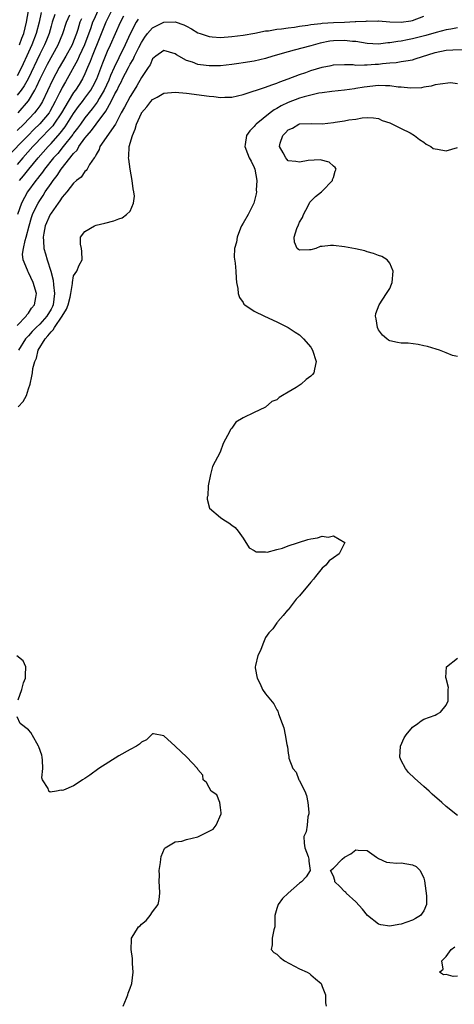
# Model space of a CAD drawing. Units: inches. Extents: x 2616000 to 2619000, y 1473000 to 1476000.
# Drawn here: x 2617413 to 2617490, y 1473335 to 1473509 of the extents above; entities that cross this region are included whole.
import ezdxf

# ---------------------------------------------------------------- set-up
doc = ezdxf.new("R2010")
doc.units = ezdxf.units.IN
doc.header["$MEASUREMENT"] = 0
doc.layers.add('LD26161473_2ft', color=26, linetype='Continuous')

msp = doc.modelspace()

# ---------------------------------------------------------------- linework, layer by layer
at = {"layer": 'LD26161473_2ft'}
for points, elevation in [([(2617427.31, 1473511), (2617426.56, 1473509.44), (2617426.37, 1473509), (2617426.03, 1473508.03), (2617424.92, 1473505), (2617424, 1473503), (2617423.7, 1473502.3), (2617421.88, 1473499), (2617421.55, 1473498.45), (2617421, 1473497.49), (2617420.83, 1473497.17), (2617420.52, 1473496.52), (2617419.76, 1473495), (2617418.79, 1473493.21), (2617418.65, 1473493), (2617417, 1473491.01), (2617415.97, 1473490.03), (2617414.94, 1473489), (2617411.06, 1473485)], 8582), ([(2617429.72, 1473511), (2617428.73, 1473509), (2617427.63, 1473506.37), (2617426.29, 1473503), (2617425.94, 1473502.06), (2617425.47, 1473501), (2617425, 1473499.89), (2617424.57, 1473499), (2617423.98, 1473498.02), (2617423.32, 1473497), (2617423, 1473496.56), (2617422.03, 1473495), (2617420.87, 1473493), (2617419.53, 1473491), (2617419.3, 1473490.7), (2617418.34, 1473489.66), (2617417.69, 1473489), (2617415.78, 1473487), (2617414, 1473485), (2617413, 1473483.85)], 8580), ([(2617413.44, 1473505), (2617413.84, 1473506.16), (2617414.18, 1473507), (2617414.68, 1473509), (2617415.04, 1473511)], 8592), ([(2617417.26, 1473510.74), (2617416.89, 1473509), (2617416.39, 1473507), (2617415.61, 1473505), (2617415, 1473503.71), (2617413.76, 1473501), (2617413, 1473499.54)], 8590), ([(2617419.65, 1473510.35), (2617419.21, 1473509), (2617419, 1473508.3), (2617418.65, 1473507), (2617418.19, 1473505.81), (2617417.85, 1473505), (2617417, 1473503.37), (2617414.93, 1473499), (2617414.26, 1473497.74), (2617413.7, 1473497), (2617413, 1473496.08)], 8588), ([(2617413, 1473455.39), (2617414.58, 1473457), (2617414.73, 1473457.27), (2617415, 1473457.56), (2617415.57, 1473458.43), (2617416.07, 1473459), (2617416.34, 1473460.34), (2617416.43, 1473461), (2617415.87, 1473463), (2617415, 1473464.76), (2617414.87, 1473465), (2617414.82, 1473465.18), (2617414.07, 1473467), (2617413.97, 1473467.97), (2617414.12, 1473469), (2617414.41, 1473470.41), (2617414.62, 1473471), (2617415.14, 1473473), (2617415.55, 1473474.45), (2617415.75, 1473475), (2617416.46, 1473476.46), (2617416.7, 1473477), (2617417, 1473477.49), (2617417.61, 1473478.39), (2617417.99, 1473479), (2617419, 1473480.49), (2617419.36, 1473481), (2617420.1, 1473481.9), (2617420.8, 1473483), (2617423, 1473485.76), (2617423.62, 1473486.38), (2617423.95, 1473487), (2617425, 1473488.48), (2617425.39, 1473489), (2617426.15, 1473489.85), (2617427, 1473491), (2617428.72, 1473493.28), (2617429.68, 1473495), (2617430.33, 1473496.33), (2617430.69, 1473497), (2617431, 1473497.7), (2617431.47, 1473498.53), (2617431.68, 1473499), (2617432.7, 1473501), (2617433, 1473501.57), (2617433.56, 1473502.44), (2617433.8, 1473503), (2617434.55, 1473504.55), (2617435, 1473505.44), (2617435.63, 1473506.37), (2617436.11, 1473507), (2617437, 1473508), (2617439, 1473508.99), (2617441, 1473509.05), (2617442.54, 1473508.54), (2617443, 1473508.28), (2617443.85, 1473507.85), (2617445, 1473507.15), (2617445.39, 1473507), (2617447, 1473506.48), (2617447.55, 1473506.45), (2617449, 1473506.33), (2617451, 1473506.47), (2617453, 1473506.73), (2617455.09, 1473507.09), (2617457, 1473507.47), (2617457.51, 1473507.51), (2617459, 1473507.78), (2617459.83, 1473507.83), (2617461, 1473508.02), (2617462.13, 1473508.13), (2617463, 1473508.29), (2617464.48, 1473508.48), (2617465, 1473508.59), (2617466.78, 1473508.78), (2617467, 1473508.82), (2617469, 1473508.93), (2617471, 1473509.01), (2617472.87, 1473509.13), (2617473, 1473509.15), (2617474.78, 1473509.22), (2617475, 1473509.28), (2617476.8, 1473509.2), (2617477, 1473509.24), (2617479, 1473509.06), (2617481, 1473509.02), (2617482.72, 1473509.28), (2617483, 1473509.3), (2617485, 1473510.07)], 8574), ([(2617424.38, 1473509.62), (2617424.13, 1473509), (2617423.74, 1473507.74), (2617423.49, 1473507), (2617423, 1473505.66), (2617422.73, 1473505), (2617421.64, 1473503), (2617420.47, 1473501), (2617419.25, 1473498.75), (2617417.49, 1473495), (2617417.31, 1473494.69), (2617417, 1473494.21), (2617416.5, 1473493.5), (2617416.1, 1473493), (2617414.16, 1473491), (2617413, 1473489.87)], 8584), ([(2617434.43, 1473509.57), (2617434.1, 1473509), (2617433.03, 1473506.97), (2617432.14, 1473505), (2617431, 1473502.73), (2617430.16, 1473501), (2617429.56, 1473499.56), (2617429.22, 1473498.78), (2617428.39, 1473497), (2617427.51, 1473495.51), (2617427.15, 1473494.85), (2617426.3, 1473493.7), (2617425, 1473492.11), (2617424.2, 1473491), (2617423.71, 1473490.29), (2617423, 1473489.36), (2617422.86, 1473489.14), (2617421.15, 1473487), (2617420.18, 1473485.81), (2617419.44, 1473485), (2617417.84, 1473483), (2617417.5, 1473482.5), (2617417, 1473481.89), (2617416.62, 1473481.38), (2617416.3, 1473481), (2617414.86, 1473479), (2617413.76, 1473477), (2617413.09, 1473475)], 8576), ([(2617413.21, 1473493), (2617415, 1473495.1), (2617416.14, 1473497), (2617416.45, 1473497.55), (2617417.1, 1473499), (2617418.4, 1473501.6), (2617420.29, 1473505), (2617421.12, 1473507), (2617421.73, 1473509), (2617422.32, 1473510.33)], 8586), ([(2617413.4, 1473481), (2617414.14, 1473481.86), (2617415.05, 1473483), (2617416.72, 1473485), (2617418.47, 1473487), (2617419, 1473487.55), (2617420.63, 1473489.37), (2617421.5, 1473490.5), (2617421.83, 1473491), (2617423, 1473492.84), (2617423.89, 1473494.11), (2617424.59, 1473495), (2617425, 1473495.55), (2617426.03, 1473497), (2617426.38, 1473497.62), (2617427.09, 1473499), (2617428.15, 1473501.85), (2617429, 1473503.87), (2617429.52, 1473505), (2617431.3, 1473509), (2617431.87, 1473510.13)], 8578), ([(2617491, 1473507.99), (2617489.8, 1473507.8), (2617489, 1473507.63), (2617487.18, 1473507.18), (2617485.36, 1473506.64), (2617483, 1473506.06), (2617482.1, 1473505.9), (2617481, 1473505.68), (2617480.39, 1473505.61), (2617479, 1473505.34), (2617478.66, 1473505.34), (2617477, 1473505.14), (2617475, 1473505.25), (2617473, 1473505.57), (2617472.4, 1473505.6), (2617471, 1473505.78), (2617469, 1473505.73), (2617468.36, 1473505.64), (2617466.69, 1473505.31), (2617465, 1473504.83), (2617462.04, 1473504.04), (2617461, 1473503.79), (2617458.27, 1473503), (2617457, 1473502.6), (2617455, 1473502.13), (2617453, 1473501.81), (2617452.27, 1473501.73), (2617451, 1473501.54), (2617449, 1473501.31), (2617447, 1473501.27), (2617445.45, 1473501.45), (2617445, 1473501.54), (2617444.08, 1473501.92), (2617443, 1473502.22), (2617441.24, 1473503.25), (2617441, 1473503.44), (2617439, 1473504.03), (2617437.57, 1473503), (2617437, 1473502.51), (2617436.55, 1473501.45), (2617436.21, 1473501), (2617435, 1473499.25), (2617434.22, 1473497.78), (2617433.73, 1473497), (2617433, 1473495.88), (2617432, 1473494), (2617431.43, 1473493), (2617431, 1473492.14), (2617430.4, 1473491), (2617427.66, 1473487), (2617427.53, 1473486.47), (2617427, 1473485.63), (2617426.82, 1473485.17), (2617426.66, 1473485), (2617425.82, 1473483.82), (2617425.39, 1473483), (2617425.24, 1473482.76), (2617425, 1473482.62), (2617424.37, 1473481.63), (2617423.53, 1473481), (2617423, 1473480.53), (2617421.83, 1473479), (2617421, 1473478.06), (2617420.59, 1473477.41), (2617420.27, 1473477), (2617419, 1473475.25), (2617418.85, 1473475), (2617417.99, 1473473), (2617417.71, 1473471.71), (2617417.59, 1473471), (2617417.67, 1473470.33), (2617417.73, 1473469), (2617418.03, 1473468.03), (2617418.33, 1473467), (2617418.98, 1473464.98), (2617419.41, 1473463.41), (2617419.45, 1473462.55), (2617419.64, 1473461), (2617419.36, 1473459), (2617419.25, 1473458.75), (2617419, 1473458.27), (2617418.26, 1473457), (2617417, 1473455.6), (2617416.36, 1473455), (2617415.68, 1473454.32), (2617415, 1473453.57), (2617414.51, 1473453), (2617413.27, 1473451)], 8572), ([(2617413.21, 1473441), (2617414.05, 1473441.95), (2617414.66, 1473443), (2617415, 1473444.15), (2617415.29, 1473445), (2617415.61, 1473446.39), (2617415.7, 1473447), (2617415.79, 1473447.79), (2617416.13, 1473449), (2617416.43, 1473449.57), (2617416.75, 1473451), (2617417.94, 1473453), (2617418.46, 1473453.54), (2617419, 1473454.23), (2617419.39, 1473454.61), (2617419.59, 1473455), (2617420.98, 1473457), (2617421.73, 1473458.27), (2617422.03, 1473459), (2617422.37, 1473460.37), (2617422.5, 1473461), (2617422.79, 1473462.79), (2617422.78, 1473463), (2617423, 1473464.13), (2617423.55, 1473465), (2617423.97, 1473466.03), (2617424.52, 1473467), (2617424.46, 1473468.46), (2617424.4, 1473469), (2617424.22, 1473469.78), (2617424.22, 1473471), (2617425, 1473472.01), (2617426.68, 1473473), (2617427, 1473473.09), (2617428.53, 1473473.47), (2617430.1, 1473473.9), (2617431, 1473474.22), (2617431.59, 1473474.41), (2617432.36, 1473475), (2617433, 1473475.6), (2617433.59, 1473477), (2617433.77, 1473478.23), (2617433.66, 1473479), (2617433.53, 1473479.53), (2617433.4, 1473481), (2617433.03, 1473483), (2617432.76, 1473484.76), (2617432.74, 1473485), (2617432.77, 1473485.23), (2617432.86, 1473487), (2617433.43, 1473489), (2617433.93, 1473490.07), (2617434.13, 1473491), (2617435, 1473492.9), (2617435.05, 1473493), (2617435.94, 1473494.06), (2617436.68, 1473495), (2617437, 1473495.36), (2617437.78, 1473495.78), (2617439, 1473496.48), (2617441, 1473496.64), (2617443, 1473496.44), (2617447, 1473495.9), (2617447.85, 1473495.85), (2617449, 1473495.72), (2617449.77, 1473495.77), (2617451, 1473495.77), (2617452.01, 1473496.01), (2617453, 1473496.21), (2617454.79, 1473496.79), (2617455.37, 1473497), (2617456.6, 1473497.4), (2617457, 1473497.5), (2617458.08, 1473497.92), (2617459, 1473498.21), (2617459.54, 1473498.46), (2617461, 1473498.97), (2617463, 1473499.75), (2617464.13, 1473500.13), (2617465, 1473500.45), (2617467, 1473501.05), (2617468.63, 1473501.37), (2617469, 1473501.46), (2617471, 1473501.54), (2617472.5, 1473501.5), (2617473, 1473501.44), (2617474.52, 1473501.48), (2617475, 1473501.45), (2617476.43, 1473501.57), (2617477, 1473501.6), (2617477.71, 1473501.71), (2617479, 1473501.84), (2617480.09, 1473501.91), (2617481, 1473502.08), (2617481.84, 1473502.16), (2617483, 1473502.38), (2617483.49, 1473502.51), (2617487, 1473503.64), (2617489, 1473504.04), (2617490.14, 1473504.14), (2617492.18, 1473504.18)], 8570), ([(2617491, 1473498.12), (2617489.74, 1473498.26), (2617487.94, 1473498.06), (2617487, 1473497.93), (2617486.33, 1473497.67), (2617485, 1473497.5), (2617484.61, 1473497.39), (2617482.68, 1473497.32), (2617481, 1473497.51), (2617480.47, 1473497.53), (2617479, 1473497.77), (2617478.26, 1473497.74), (2617477, 1473497.81), (2617474.46, 1473497.54), (2617473, 1473497.27), (2617472.75, 1473497.25), (2617471, 1473496.97), (2617468.74, 1473496.74), (2617467, 1473496.53), (2617466.45, 1473496.45), (2617465, 1473496.13), (2617463.81, 1473495.81), (2617463, 1473495.56), (2617461, 1473494.78), (2617459.78, 1473494.22), (2617459, 1473493.75), (2617458.49, 1473493.52), (2617457.81, 1473493), (2617455.34, 1473491), (2617455.18, 1473490.82), (2617455, 1473490.57), (2617454.18, 1473489.82), (2617453.63, 1473489), (2617453.38, 1473487.38), (2617453.31, 1473487), (2617453.77, 1473485.77), (2617454.11, 1473485), (2617454.43, 1473484.43), (2617455, 1473483.31), (2617455.11, 1473483), (2617455.42, 1473481), (2617455.33, 1473479.33), (2617455.36, 1473479), (2617455.35, 1473478.65), (2617454.93, 1473477), (2617453.9, 1473475), (2617453, 1473473.47), (2617452.76, 1473473), (2617452.57, 1473472.57), (2617451.96, 1473471), (2617451.87, 1473470.13), (2617451.49, 1473469), (2617451.44, 1473467.44), (2617451.6, 1473466.4), (2617451.73, 1473465), (2617451.77, 1473463.77), (2617451.86, 1473463), (2617452.06, 1473461.94), (2617452.14, 1473461), (2617452.35, 1473460.35), (2617453, 1473459.42), (2617453.16, 1473459.16), (2617453.34, 1473459), (2617455, 1473457.91), (2617456.82, 1473457), (2617459, 1473456), (2617459.67, 1473455.67), (2617461, 1473455.03), (2617462.22, 1473454.22), (2617463, 1473453.73), (2617463.72, 1473453), (2617465, 1473451.56), (2617465.33, 1473451), (2617465.96, 1473449), (2617465.65, 1473447.65), (2617465.52, 1473447), (2617465.3, 1473446.7), (2617465, 1473446.4), (2617464.2, 1473445.8), (2617463.27, 1473445), (2617462.4, 1473444.4), (2617461, 1473443.58), (2617459.97, 1473443), (2617459.38, 1473442.62), (2617459, 1473442.2), (2617458.1, 1473441.9), (2617457, 1473440.94), (2617456.86, 1473440.86), (2617455, 1473440), (2617453, 1473439.04), (2617451.75, 1473438.25), (2617451, 1473437.21), (2617450.89, 1473437.11), (2617450.81, 1473437), (2617450.66, 1473436.66), (2617449.47, 1473434.53), (2617448.95, 1473432.95), (2617447.58, 1473430.42), (2617447.23, 1473429), (2617446.82, 1473427), (2617446.75, 1473425.25), (2617446.67, 1473425), (2617446.63, 1473424.63), (2617447.07, 1473423.07), (2617449, 1473421.41), (2617449.61, 1473421), (2617450.48, 1473420.48), (2617451, 1473420.08), (2617451.63, 1473419.63), (2617452.14, 1473419), (2617453, 1473417.77), (2617454.06, 1473416.06), (2617455, 1473415.6), (2617455.35, 1473415.35), (2617457, 1473415.32), (2617457.3, 1473415.3), (2617459, 1473415.78), (2617460.01, 1473416.01), (2617461, 1473416.41), (2617464.5, 1473417.5), (2617465, 1473417.62), (2617466.2, 1473417.8), (2617467, 1473418.09), (2617468.06, 1473417.94), (2617469, 1473418.18), (2617471.01, 1473417), (2617470.03, 1473415), (2617469, 1473414.29), (2617468.23, 1473413.77), (2617467.64, 1473413), (2617467, 1473412.47), (2617465.85, 1473411), (2617465.5, 1473410.5), (2617465, 1473409.99), (2617463, 1473407.57), (2617462.41, 1473407), (2617461, 1473405.08), (2617460.9, 1473405), (2617460.09, 1473404.09), (2617459.18, 1473403), (2617459.11, 1473402.89), (2617459, 1473402.81), (2617458.28, 1473401.72), (2617457.6, 1473401), (2617457, 1473400.17), (2617456.53, 1473399), (2617456.11, 1473397.89), (2617455.65, 1473397), (2617455.23, 1473395.23), (2617455.16, 1473395), (2617455.17, 1473394.83), (2617455.51, 1473393), (2617456.01, 1473392.01), (2617456.47, 1473391), (2617457, 1473390.24), (2617458.46, 1473388.46), (2617459, 1473387.38), (2617459.15, 1473387.15), (2617459.28, 1473386.72), (2617459.95, 1473385), (2617460.2, 1473384.2), (2617460.46, 1473383), (2617460.75, 1473381.25), (2617460.85, 1473380.85), (2617461, 1473379.71), (2617461.12, 1473379.12), (2617461.14, 1473378.86), (2617461.8, 1473377), (2617462.4, 1473376.4), (2617462.88, 1473375), (2617462.94, 1473374.94), (2617463.92, 1473373), (2617464.23, 1473372.23), (2617464.48, 1473371), (2617464.67, 1473369.33), (2617464.66, 1473369), (2617464.46, 1473368.46), (2617464.34, 1473367), (2617464.2, 1473365.8), (2617463.77, 1473365), (2617463.81, 1473363.81), (2617463.96, 1473363), (2617464.55, 1473361.45), (2617464.68, 1473361), (2617464.64, 1473360.64), (2617464.88, 1473359), (2617464.16, 1473357.84), (2617463.38, 1473357), (2617463, 1473356.73), (2617461.02, 1473354.98), (2617459.99, 1473354.01), (2617459.23, 1473353), (2617459, 1473352.26), (2617458.64, 1473351), (2617458.63, 1473349), (2617458.47, 1473348.47), (2617458.14, 1473347), (2617458.17, 1473345.83), (2617457.96, 1473345), (2617458.47, 1473344.47), (2617459, 1473344.19), (2617459.57, 1473343.57), (2617460.35, 1473343), (2617463, 1473341.62), (2617464.37, 1473341), (2617464.75, 1473340.75), (2617465, 1473340.52), (2617465.85, 1473339.85), (2617466.81, 1473339), (2617467, 1473338.45), (2617467.6, 1473337), (2617467.61, 1473335.61), (2617467.71, 1473335)], 8568), ([(2617491, 1473449.88), (2617490.07, 1473450.07), (2617489, 1473450.52), (2617487.78, 1473451), (2617487.2, 1473451.2), (2617485.65, 1473451.65), (2617485, 1473451.78), (2617484.02, 1473452.02), (2617482.23, 1473452.23), (2617481, 1473452.25), (2617480.36, 1473452.36), (2617479, 1473452.66), (2617478.76, 1473452.76), (2617478.44, 1473453), (2617477.68, 1473453.68), (2617477, 1473454.62), (2617476.79, 1473455), (2617476.57, 1473456.57), (2617476.46, 1473457), (2617476.53, 1473457.47), (2617477.08, 1473459), (2617478.42, 1473461), (2617479, 1473461.94), (2617479.32, 1473462.68), (2617479.4, 1473463), (2617479.57, 1473465), (2617479, 1473466.37), (2617478.51, 1473467), (2617477.57, 1473467.57), (2617477, 1473467.77), (2617476.13, 1473468.13), (2617475, 1473468.41), (2617474.56, 1473468.56), (2617472.91, 1473468.91), (2617471, 1473469.26), (2617469, 1473469.49), (2617468.5, 1473469.5), (2617467, 1473469.36), (2617466.66, 1473469.34), (2617465.91, 1473469), (2617465, 1473468.76), (2617464.75, 1473468.75), (2617463, 1473468.7), (2617462.82, 1473468.82), (2617462.59, 1473469), (2617462.12, 1473470.12), (2617462.03, 1473471), (2617462.52, 1473472.52), (2617462.83, 1473473.17), (2617463, 1473473.66), (2617463.53, 1473474.47), (2617463.69, 1473475), (2617464.51, 1473476.51), (2617464.82, 1473477.18), (2617465, 1473477.35), (2617465.81, 1473478.19), (2617466.87, 1473479), (2617467, 1473479.12), (2617468.82, 1473481), (2617468.83, 1473481.17), (2617469, 1473481.56), (2617469.32, 1473482.68), (2617469.48, 1473483), (2617469.33, 1473483.33), (2617469, 1473483.55), (2617468.23, 1473484.23), (2617466.65, 1473484.65), (2617464.56, 1473484.56), (2617463, 1473484.23), (2617462.37, 1473484.37), (2617461, 1473484.51), (2617460.76, 1473484.76), (2617460.56, 1473485), (2617460.12, 1473485.88), (2617459.47, 1473487), (2617459.59, 1473487.59), (2617460.05, 1473489), (2617460.54, 1473489.46), (2617461, 1473490), (2617461.75, 1473490.25), (2617462.9, 1473491), (2617463, 1473491.04), (2617465.08, 1473491.08), (2617467, 1473491.06), (2617469, 1473491.26), (2617469.32, 1473491.32), (2617471, 1473491.56), (2617471.72, 1473491.72), (2617473, 1473491.88), (2617474.11, 1473492.11), (2617475, 1473492.14), (2617476.12, 1473492.12), (2617477, 1473491.98), (2617477.65, 1473491.65), (2617479, 1473491.23), (2617479.14, 1473491.14), (2617479.46, 1473491), (2617481, 1473490.19), (2617482.58, 1473489.42), (2617483.34, 1473489), (2617484.26, 1473488.26), (2617485, 1473487.78), (2617485.45, 1473487.45), (2617486.24, 1473487), (2617486.68, 1473486.68), (2617487, 1473486.59), (2617487.43, 1473486.57), (2617489, 1473486.24), (2617491, 1473486.83)], 8566), ([(2617413.16, 1473389.16), (2617413.84, 1473391), (2617414.15, 1473392.15), (2617414.47, 1473393), (2617414.47, 1473393.53), (2617414.54, 1473395), (2617414.07, 1473396.07), (2617412.95, 1473396.95)], 8570), ([(2617491, 1473368.7), (2617489, 1473370.31), (2617488.23, 1473371), (2617486.5, 1473372.5), (2617485.97, 1473373), (2617485, 1473373.85), (2617483.34, 1473375.34), (2617482.31, 1473376.31), (2617481.75, 1473377), (2617481, 1473378.44), (2617480.78, 1473379), (2617480.9, 1473381), (2617481.56, 1473382.44), (2617481.88, 1473383), (2617483, 1473384.35), (2617483.95, 1473385), (2617484.54, 1473385.46), (2617485, 1473385.72), (2617487, 1473386.48), (2617487.35, 1473386.65), (2617487.95, 1473387), (2617489, 1473388.24), (2617489.31, 1473389), (2617489.35, 1473389.35), (2617489.32, 1473391), (2617489.36, 1473391.36), (2617488.96, 1473392.96), (2617488.91, 1473393.09), (2617489.01, 1473395), (2617491, 1473396.51)], 8566), ([(2617431.76, 1473335), (2617432.39, 1473336.39), (2617432.63, 1473337), (2617432.68, 1473337.32), (2617433, 1473338.17), (2617433.3, 1473339), (2617433.53, 1473341), (2617433.44, 1473342.56), (2617433.44, 1473343.44), (2617433.19, 1473345), (2617433.24, 1473346.76), (2617433.28, 1473347), (2617433.67, 1473347.67), (2617434.51, 1473349), (2617434.78, 1473349.22), (2617435, 1473349.5), (2617435.86, 1473350.14), (2617436.57, 1473351), (2617437, 1473351.7), (2617437.98, 1473353), (2617438.15, 1473353.85), (2617438.26, 1473355), (2617438.23, 1473356.23), (2617438.15, 1473357), (2617438.23, 1473358.23), (2617438.17, 1473359), (2617438.41, 1473360.41), (2617438.44, 1473361), (2617438.52, 1473361.48), (2617439.1, 1473362.9), (2617439.19, 1473363), (2617441, 1473364.08), (2617442.19, 1473364.19), (2617443, 1473364.46), (2617445, 1473364.95), (2617447.72, 1473366.28), (2617448.24, 1473367), (2617449.11, 1473369), (2617449.16, 1473369.16), (2617449, 1473370.12), (2617448.9, 1473371), (2617448.34, 1473372.34), (2617447.38, 1473373), (2617447, 1473373.68), (2617446.55, 1473374.55), (2617445.96, 1473375), (2617445.87, 1473375.87), (2617445, 1473376.86), (2617444.94, 1473377), (2617443.05, 1473379), (2617441, 1473380.97), (2617439, 1473382.8), (2617437.13, 1473383.13), (2617437, 1473383.14), (2617435.92, 1473382.08), (2617435, 1473381.67), (2617434.67, 1473381.33), (2617434.11, 1473381), (2617433, 1473380.41), (2617431, 1473379.26), (2617427.48, 1473377), (2617425.87, 1473375.87), (2617425, 1473375.28), (2617424.55, 1473375), (2617423.65, 1473374.35), (2617423, 1473373.98), (2617421.22, 1473373.22), (2617421, 1473373.14), (2617420.8, 1473373.2), (2617419.98, 1473373), (2617418.85, 1473372.85), (2617418.63, 1473373), (2617418.49, 1473373.51), (2617417.48, 1473375), (2617417.4, 1473375.4), (2617417.56, 1473377), (2617417.49, 1473378.51), (2617417.45, 1473379), (2617417.37, 1473379.37), (2617416.87, 1473380.87), (2617416.81, 1473381), (2617416.48, 1473381.52), (2617415.4, 1473383.4), (2617415, 1473383.85), (2617413.56, 1473385), (2617413, 1473386.15)], 8570), ([(2617491, 1473340.28), (2617490.21, 1473340.21), (2617489, 1473340.59), (2617488.52, 1473340.52), (2617487.78, 1473341), (2617488.45, 1473341.55), (2617488.21, 1473343), (2617489, 1473343.78), (2617489.86, 1473345), (2617490.53, 1473345.47)], 8566)]:
    msp.add_lwpolyline(points, dxfattribs=dict(at, elevation=elevation))
at = {"layer": 'LD26161473_2ft', "elevation": 8568}
msp.add_lwpolyline([(2617476.65, 1473361.35), (2617477, 1473361.09), (2617478.43, 1473360.43), (2617479, 1473360.4), (2617480.26, 1473360.26), (2617481, 1473360.34), (2617483, 1473359.99), (2617483.67, 1473359.67), (2617484.37, 1473359), (2617485, 1473357.64), (2617485.14, 1473357.14), (2617485.47, 1473354.53), (2617485.48, 1473353), (2617485, 1473351.84), (2617484.42, 1473351), (2617483.53, 1473350.47), (2617483, 1473350.19), (2617481, 1473349.47), (2617480.57, 1473349.43), (2617479, 1473349.15), (2617477.39, 1473349.39), (2617477, 1473349.52), (2617475.05, 1473351), (2617474.16, 1473352.16), (2617473, 1473353.47), (2617471.29, 1473355), (2617471.18, 1473355.18), (2617471, 1473355.3), (2617470.17, 1473356.17), (2617469.24, 1473357), (2617469.23, 1473357.23), (2617469, 1473357.97), (2617468.5, 1473359), (2617469, 1473359.37), (2617470.54, 1473361), (2617471, 1473361.33), (2617472.07, 1473361.93), (2617473, 1473362.65), (2617473.4, 1473362.6), (2617475, 1473362.5)], close=True, dxfattribs=at)

doc.saveas('drawing.dxf')
